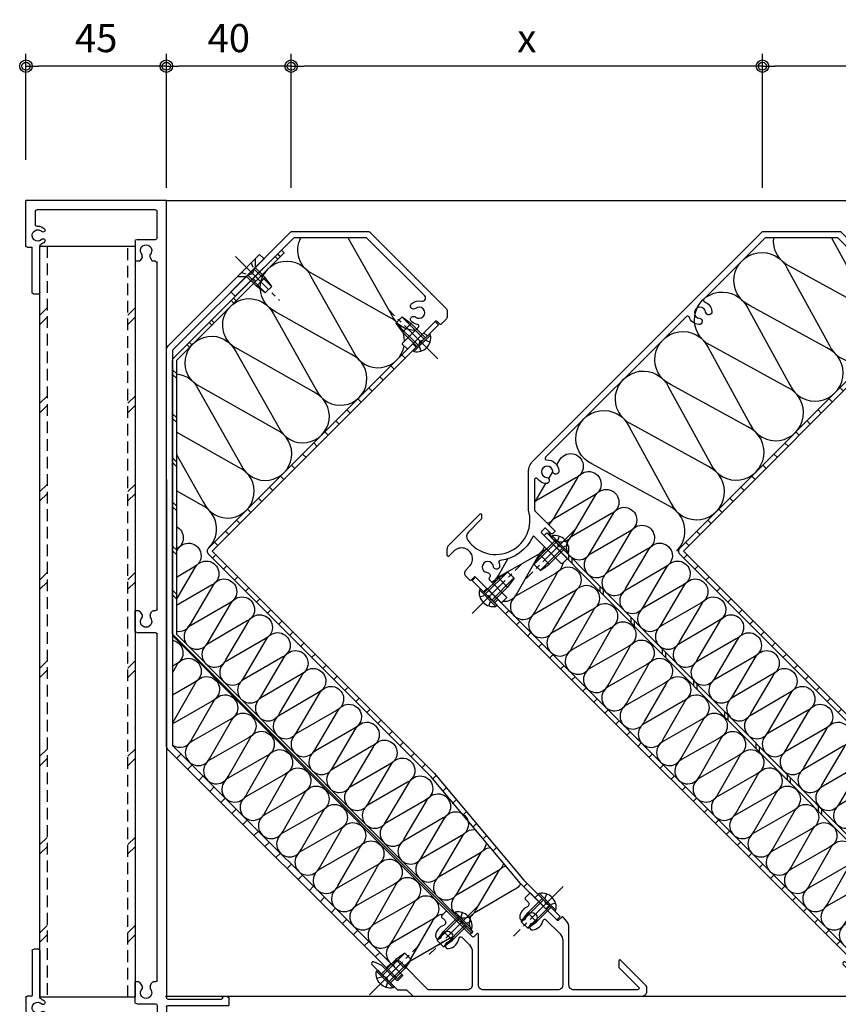
# Model space of a CAD drawing. Extents: x 0 to 1581, y 0 to 1124.
# Drawn here: x 744 to 1007, y 291 to 606 of the extents above; entities that cross this region are included whole.
import ezdxf

# ---------------------------------------------------------------- set-up
doc = ezdxf.new("R2010")
doc.units = 0
doc.header["$LTSCALE"] = 1.5
for name, pattern in [('YCENTER_1', [13, 10, -1, 1, -1]), ('YDOT_1', [2, 1, -1]), ('YHIDDEN', [3.75, 2.5, -1.25])]:
    doc.linetypes.add(name, pattern=pattern)
doc.layers.get('0').update_dxf_attribs({"linetype": 'CONTINUOUS'})
doc.layers.get('DEFPOINTS').update_dxf_attribs({"color": 1, "linetype": 'CONTINUOUS'})
doc.layers.add('_0-0_', color=7, linetype='CONTINUOUS')
doc.layers.add('USERZ', color=3, linetype='CONTINUOUS')
doc.layers.add('SHAPE', color=7, linetype='CONTINUOUS', lineweight=30)
doc.styles.add('YKK_OSSTYLE1', font='romans.shx', dxfattribs={"width": 0.9, "bigfont": 'extfont.shx'})
doc.dimstyles.new('YKK_OSADOT', dxfattribs={"dimscale": 2, "dimtxt": 4.5, "dimasz": 2, "dimexe": 2, "dimexo": 2, "dimgap": 0.01, "dimtad": 0, "dimzin": 12, "dimdsep": 46, "dimtxsty": 'YKK_OSSTYLE1', "dimblk1": 'DOT1', "dimblk2": 'DOT1', "dimsah": 1, "dimcen": 0, "dimadec": 4, "dimazin": 3, "dimtfac": 1, "dimtmove": 2, "dimatfit": 3, "dimldrblk": 'DOT1', "dimfxl": 1, "dimtvp": 1, "dimtolj": 1, "dimtzin": 12, "dimarcsym": 0})

# ---------------------------------------------------------------- blocks, each defined once
blk = doc.blocks.new('A$C0CB95243')
at = {"layer": '_0-0_', "color": 7, "linetype": 'Continuous'}
for p, q in [((14.5, 65), (0, 65)), ((0, 20), (0, 65)), ((15, 64.5), (15, 63)), ((254.97, 64.5), (254.97, 63)), ((255.47, 65), (269.97, 65)), ((269.97, 20), (269.97, 65)), ((3, 23.5), (3, 61.5)), ((3.5, 62), (7.74, 62)), ((29.5, 60.5), (14.49, 60.5)), ((29.5, 63), (15, 63)), ((30, 61), (30, 62.5)), ((239.95, 61), (239.95, 62.5)), ((240.45, 63), (254.95, 63)), ((240.45, 60.5), (255.46, 60.5)), ((266.47, 62), (262.23, 62)), ((266.97, 23.5), (266.97, 61.5)), ((12.5, 29.5), (12.5, 23.5)), ((13, 30), (19.5, 30)), ((19.5, 28.81), (19.5, 30)), ((137.99, 30), (131.49, 30)), ((131.49, 28.81), (131.49, 30)), ((138.49, 29.5), (138.49, 23.5)), ((256.97, 30), (250.47, 30)), ((250.47, 28.81), (250.47, 30)), ((257.47, 29.5), (257.47, 23.5)), ((18.1, 27.76), (17.28, 27.76)), ((18.25, 27.8), (19.25, 28.37)), ((132.73, 27.8), (131.74, 28.37)), ((132.88, 27.76), (133.7, 27.76)), ((251.72, 27.8), (250.72, 28.37)), ((251.87, 27.76), (252.69, 27.76)), ((12, 23), (3.5, 23)), ((18.1, 25.24), (17.28, 25.24)), ((18.25, 25.19), (19.25, 24.62)), ((19.5, 23.5), (19.5, 24.19)), ((130.99, 23), (20, 23)), ((131.49, 23.5), (131.49, 24.19)), ((132.73, 25.19), (131.74, 24.62)), ((132.88, 25.24), (133.7, 25.24)), ((249.97, 23), (138.99, 23)), ((250.47, 23.5), (250.47, 24.19)), ((251.72, 25.19), (250.72, 24.62)), ((251.87, 25.24), (252.69, 25.24)), ((257.97, 23), (266.47, 23)), ((90.07, 20), (0, 20)), ((89.47, 20), (255.48, 20)), ((255.98, 19.5), (255.98, 2.29)), ((257.98, 19.5), (257.98, 0)), ((258.48, 20), (269.97, 20)), ((255.18, 0.5), (255.18, 1.5)), ((255.67, 2), (255.54, 1.98)), ((255.68, 0), (257.98, 0))]:
    blk.add_line(p, q, dxfattribs=at)
for centre, radius, start, end in [((14.5, 64.5), 0.5, 0, 90), ((255.47, 64.5), 0.5, 90, 180), ((3.5, 61.5), 0.5, 90, 180), ((7.72, 61.5), 0.5, 348.3423, 87.4887), ((11.2, 61.2), 3, 176.1868, 210.522), ((11.2, 61.2), 1.8, 314.4768, 210.5224), ((11.2, 61.2), 1.8, 210.5225, 225.5217), ((11.2, 61.2), 3, 314.4769, 339.8975), ((14.49, 59.99), 0.5, 90, 159.8992), ((29.5, 62.5), 0.5, 0, 90), ((29.5, 61), 0.5, 270, 0), ((240.45, 62.5), 0.5, 90, 180), ((240.45, 61), 0.5, 180, 270), ((255.46, 59.99), 0.5, 20.1008, 90), ((258.77, 61.2), 3, 181.0344, 181.0795), ((258.44, 61.05), 2.66, 199.291, 228.3331), ((258.77, 61.2), 1.8, 329.4774, 225.5229), ((258.77, 61.2), 1.8, 314.478, 329.4772), ((258.77, 61.2), 3, 329.4777, 3.813), ((262.26, 61.5), 0.5, 92.5111, 191.6574), ((266.47, 61.5), 0.5, 0, 90), ((11.2, 61.2), 3, 210.5222, 225.5226), ((9.52, 59.49), 0.6, 225.5233, 45.5233), ((12.88, 59.49), 0.6, 134.4788, 314.4764), ((257.09, 59.49), 0.6, 225.5233, 45.5209), ((260.45, 59.49), 0.6, 134.4765, 314.4764), ((258.77, 61.2), 3, 314.4772, 329.4775), ((13, 29.5), 0.5, 90, 180), ((19, 28.81), 0.5, 300.0004, 0), ((131.99, 28.81), 0.5, 180, 239.9993), ((137.99, 29.5), 0.5, 0, 90), ((250.97, 28.81), 0.5, 180, 239.9993), ((256.97, 29.5), 0.5, 0, 90), ((16, 26.5), 1.8, 44.4769, 315.5229), ((18.1, 28.06), 0.3, 270, 299.9984), ((132.88, 28.06), 0.3, 240.0013, 270), ((134.99, 26.5), 1.8, 224.4768, 135.523), ((251.87, 28.06), 0.3, 240.0013, 270), ((253.97, 26.5), 1.8, 224.4768, 135.523), ((3.5, 23.5), 0.5, 180, 270), ((12, 23.5), 0.5, 270, 0), ((18.1, 24.94), 0.3, 60.0013, 90), ((19, 24.19), 0.5, 0, 59.9993), ((20, 23.5), 0.5, 180, 270), ((130.99, 23.5), 0.5, 270, 0), ((131.99, 24.19), 0.5, 120.0004, 180), ((132.88, 24.94), 0.3, 90, 119.9984), ((138.99, 23.5), 0.5, 180, 270), ((249.97, 23.5), 0.5, 270, 0), ((250.97, 24.19), 0.5, 120.0004, 180), ((251.87, 24.94), 0.3, 90, 119.9984), ((257.97, 23.5), 0.5, 180, 270), ((266.47, 23.5), 0.5, 270, 0), ((255.48, 19.5), 0.5, 0, 90), ((258.48, 19.5), 0.5, 90, 180), ((255.68, 1.5), 0.5, 106.999, 180), ((255.68, 0.5), 0.5, 180, 270), ((255.52, 2.48), 0.5, 286.999, 338.027)]:
    blk.add_arc(centre, radius, start, end, dxfattribs=at)
blk = doc.blocks.new('A$C25DB647E')
at = {"layer": 'SHAPE'}
blk.add_lwpolyline([(38.38, -20.62), (19.85, -2.09, 0.198912), (19.64, -2), (-3.46, -2, 0.198912), (-3.67, -2.09), (-23.22, -21.63, 0.542435), (-23.04, -22.45, -0.281949), (-20.63, -25.61, -1), (-22.62, -25.81, 2.100088), (-24.6, -27.79, -1), (-24.8, -29.78, -0.281949), (-27.95, -27.37, 0.542435), (-28.77, -27.19), (-73.93, -72.35, 0.682382), (-73.56, -73.2, -0.395478), (-69.63, -76.61, -1), (-71.62, -76.81, 2.100088), (-73.6, -78.79, -1), (-73.8, -80.78, -0.215108), (-76.5, -79.21, 0.729774), (-77.41, -79.5), (-77.41, -89.26, 0.198912), (-77.32, -89.47), (-71.03, -95.77, -0.414214), (-71.03, -96.19), (-71.66, -96.83, -0.414214), (-72.09, -96.83), (-73.78, -95.13, 0.414214), (-74.21, -95.13), (-75.2, -96.12, 0.414214), (-75.2, -96.55), (-67.14, -104.61, -0.414214), (-67.14, -105.03), (-68.48, -106.37, -0.414214), (-68.9, -106.37), (-77.56, -97.72, 0.525519), (-78.04, -97.81, -0.265709), (-88.47, -105.42, 0.494425), (-88.88, -106.1, -0.068529), (-88.63, -107.11, -1), (-90.62, -107.31, 2.100088), (-92.6, -109.29, -0.610445), (-91.95, -110.95, 0.396594), (-91.93, -111.63), (-86.52, -117.04, -0.414214), (-86.52, -117.47), (-87.86, -118.81, -0.414214), (-88.29, -118.81), (-96.35, -110.75, 0.414214), (-96.77, -110.75), (-97.76, -111.74, -0.414214), (-98.19, -111.74), (-99.39, -110.54, -0.414214), (-99.39, -108.42), (-98.34, -107.36, 1), (-103.29, -102.41), (-104.9, -104.02, -0.668179), (-105.41, -103.81), (-105.41, -101.83, -0.198912), (-104.82, -100.41), (-94.92, -90.51, -0.668179), (-94.41, -90.72), (-94.41, -92, -0.198912), (-94.5, -92.21), (-98.63, -96.34, 0.367583), (-98.84, -98.92, 0.849396), (-79.4, -89.26, -0.074786), (-79.41, -89.18), (-79.41, -77.07, -0.198912), (-77.94, -73.54), (-4.5, -0.09, -0.198912), (-4.29, 0), (20.47, 0, -0.198912), (20.68, -0.09), (45.15, -24.56, -0.198912), (45.59, -25.62), (45.59, -27.16, -0.198912), (45.15, -28.22), (43.66, -29.71, -0.414214), (43.23, -29.71), (42.24, -28.72, 0.414214), (41.82, -28.72), (33.05, -37.49, -0.414214), (32.63, -37.49), (31.28, -36.15, -0.414214), (31.28, -35.72), (36.39, -30.62, 0.622468), (36.1, -29.77, -0.139112), (34.2, -28.95, -1), (35.46, -27.4, 2.100088), (35.46, -24.6, -1), (34.2, -23.05, -0.231259), (37.45, -22.3, 0.753621)], format="xyb", close=True, dxfattribs=at)
blk = doc.blocks.new('A$C5808205E')
at = {"layer": 'SHAPE'}
blk.add_lwpolyline([(-10.8, 18.56, -0.626735), (-9.95, 18.85), (-7.45, 16.36, -0.198912), (-6.58, 14.23), (-6.58, 3.5, -0.414214), (-8.08, 2), (-20.55, 2, -0.198912), (-20.76, 2.09), (-29.69, 11.02, 1), (-31.46, 9.25), (-29.02, 6.81, -0.414214), (-29.02, 6.38), (-30.36, 5.04, -0.414214), (-30.79, 5.04), (-35.49, 9.74, 0.092278), (-35.58, 9.8), (-38.15, 10.94, 0.831036), (-38.71, 10.13), (-30.66, 2.09, 0.198912), (-30.45, 2), (-27.7, 2, -0.198912), (-27.49, 1.91), (-25.66, 0.09, 0.198912), (-25.45, 0), (47.92, 0, 0.414214), (49.42, 1.5), (49.42, 2.59, 0.198912), (49.13, 3.29), (40.94, 11.49, 0.668179), (40.42, 11.28), (40.42, 9.3, 0.198912), (40.51, 9.08), (46.74, 2.85, -0.668179), (46.39, 2), (25.92, 2, -0.414214), (24.42, 3.5), (24.42, 21.71, 0.198912), (23.25, 24.54), (22.52, 25.28, 0.414214), (22.09, 25.28), (21.1, 24.29, -0.414214), (20.68, 24.29), (12.16, 32.8, 0.414214), (11.74, 32.8), (10.4, 31.46, 0.414214), (10.4, 31.03), (11.29, 30.14, -0.534082), (10.97, 28.51, 0.27497), (8.64, 25.39, 1), (10.63, 25.19, -2.100088), (12.61, 23.21, 1), (12.82, 21.22, 0.32444), (16.14, 24.2, -0.593907), (16.98, 24.45), (21.55, 19.88, -0.198912), (22.42, 17.76), (22.42, 3.5, -0.414214), (20.92, 2), (-3.08, 2, -0.414214), (-4.58, 3.5), (-4.58, 19.72, 0.198912), (-4.66, 19.93), (-4.7, 19.97, 0.414214), (-5.12, 19.97), (-6.11, 18.98, -0.414214), (-6.54, 18.98), (-14.6, 27.04, 0.414214), (-15.02, 27.04), (-16.37, 25.69, 0.414214), (-16.37, 25.27), (-15.37, 24.27, -0.558978), (-15.76, 22.61, 0.295701), (-18.36, 19.39, 1), (-16.37, 19.19, -2.100088), (-14.39, 17.21, 1), (-14.18, 15.22, 0.351089)], format="xyb", close=True, dxfattribs=at)
blk = doc.blocks.new('A$C41E34B6F')
at = {"layer": 'USERZ', "color": 130, "linetype": 'Continuous'}
for p, q in [((0.51, 3.75), (0, 3.75)), ((0, -3.75), (0, 3.75)), ((0.51, -3.75), (0.51, 3.75)), ((-10, 1.45), (-6.5, 2)), ((-10, -1.45), (-10, 1.45)), ((0, 1.4), (-10, 1.4)), ((-6.5, -2), (-6.5, 2)), ((0, 2), (-6.5, 2)), ((0, -1.4), (-10, -1.4)), ((-10, -1.45), (-6.5, -2)), ((0, -2), (-6.5, -2)), ((0.51, -3.75), (0, -3.75))]:
    blk.add_line(p, q, dxfattribs=at)
at = {"layer": 'USERZ', "color": 1, "linetype": 'YCENTER_1'}
blk.add_line((7.5, 0), (-15, 0), dxfattribs=at)
at = {"layer": 'USERZ', "color": 130, "linetype": 'YDOT_1'}
for p, q in [((0.15, 1.14), (-0.46, 0)), ((0.15, -1.14), (-0.46, 0)), ((2.01, 2.05), (0.15, 1.14)), ((2.01, -2.05), (0.15, -1.14))]:
    blk.add_line(p, q, dxfattribs=at)
at = {"layer": 'USERZ', "color": 130, "linetype": 'Continuous'}
blk.add_arc((-2.03, 0), 4.53, 304.0667, 55.9333, dxfattribs=at)
blk = doc.blocks.new('A$C521773B6')
at = {"layer": 'USERZ'}
h = blk.add_hatch(dxfattribs=at)
h.set_pattern_fill('TETU', color=256, style=0)
h.set_pattern_definition([(90, (21.484, 58.36), (-10, 2e-15), []), (90, (20.423, 59.42), (-10, 2e-15), [])])
h.paths.add_polyline_path([(-186.11, 148.47), (-71.15, 32.86), (-58.8, 20.5), (-59.64, 19.66), (-72, 32.01), (-186.96, 147.63)])
at = {"layer": 'USERZ', "color": 4, "linetype": 'Continuous'}
for points in [[(-78.49, 212.09, 0.296953), (-83.66, 220.39), (-108.29, 233.89, -0.321771), (-113.4, 243, -0.321771)], [(-94.85, 243), (-82.89, 221.16, 0.169991), (-78.76, 216.92)], [(-144.47, 142.61, 0.520567), (-147.01, 157.07), (-171.64, 170.56, -1.428148), (-159.74, 182.47), (-146.25, 157.83, 1.428148), (-134.34, 169.73), (-158.97, 183.23, -1.428148), (-147.06, 195.13), (-133.58, 170.5, 1.428148), (-121.67, 182.4), (-146.3, 195.89, -1.428148), (-134.39, 207.8), (-120.91, 183.16, 1.428148), (-109, 195.06), (-133.63, 208.56, -1.428148), (-121.72, 220.46), (-108.24, 195.83, 1.428148), (-96.33, 207.73), (-120.96, 221.22, -1.428148), (-109.05, 233.13), (-95.57, 208.49, 0.591797), (-79.89, 207.46, 0.591797)], [(-182.9, 170.2), (-182.13, 171.51, -1.428148), (-176.76, 166.12), (-188.94, 159.03, 0.079286), (-190, 158.32)], [(-185.91, 151.53, 0.202165), (-183.58, 153.63), (-176.42, 165.77, -1.428148), (-171.05, 160.38), (-183.23, 153.29, 0.202017), (-185.35, 150.96, 0.202017)], [(-190, 158.32, 0.079012), (-189.29, 159.37), (-186.43, 164.22)], [(-185.54, 149.03, 0.743763), (-177.87, 147.9), (-170.71, 160.04, -1.428148), (-165.35, 154.64), (-177.52, 147.55, 1.428148), (-172.16, 142.16), (-165, 154.3, -1.428148), (-159.64, 148.9), (-171.81, 141.81, 1.428148), (-166.45, 136.42), (-159.29, 148.56, -1.428148), (-153.93, 143.17), (-166.1, 136.07, 1.428148), (-160.74, 130.68), (-153.58, 142.82, -1.428148), (-148.22, 137.43), (-160.39, 130.33, 1.428148), (-155.03, 124.94), (-147.87, 137.08, -1.428148), (-142.51, 131.69), (-154.69, 124.59, 1.428148), (-149.32, 119.2), (-142.16, 131.34, -1.428148), (-136.8, 125.95), (-148.98, 118.85, 1.428148), (-143.61, 113.46), (-136.45, 125.6, -1.428148), (-131.09, 120.21), (-143.27, 113.12, 1.428148), (-137.9, 107.72), (-130.75, 119.86, -1.428148), (-125.38, 114.47), (-137.56, 107.38, 1.428148), (-132.19, 101.98), (-125.04, 114.12, -1.428148), (-119.67, 108.73), (-131.85, 101.64, 1.428148), (-126.48, 96.25), (-119.33, 108.39, -1.428148), (-113.96, 102.99), (-126.14, 95.9, 1.428148), (-120.77, 90.51), (-113.62, 102.65, -1.428148), (-108.25, 97.25), (-120.43, 90.16, 1.428148), (-115.06, 84.77), (-107.91, 96.91, -1.428148), (-102.54, 91.52), (-114.72, 84.42, 1.428148), (-109.36, 79.03), (-102.2, 91.17, -1.428148), (-96.83, 85.78), (-109.01, 78.68, 1.428148), (-103.65, 73.29), (-96.49, 85.43, -1.428148), (-91.12, 80.04), (-103.3, 72.94, 1.428148), (-97.94, 67.55), (-90.78, 79.69, -1.428148), (-85.42, 74.3), (-97.59, 67.2, 1.428148), (-92.23, 61.81), (-85.07, 73.95, -1.428148), (-79.71, 68.56), (-91.88, 61.47, 1.428148), (-86.52, 56.07), (-79.36, 68.21, -1.428148), (-74, 62.82), (-86.17, 55.73, 1.428148), (-80.81, 50.33), (-73.65, 62.47, -1.428148), (-68.29, 57.08), (-80.46, 49.99, 1.428148), (-75.1, 44.6), (-67.94, 56.74, -1.428148), (-62.58, 51.34), (-74.76, 44.25, 1.428148), (-69.39, 38.86), (-62.23, 51, -0.334405), (-57.93, 53.27)], [(-186.94, 144.07, -0.226709), (-189.21, 141.31), (-201.25, 134.42, 0.191411), (-203.34, 132.19, 0.191411)], [(-200.08, 126.57, 0.330184), (-195.74, 128.92), (-188.85, 140.96, -0.226691), (-186.1, 143.23)], [(-203.82, 132.67, 0.191402), (-201.6, 134.77), (-198.54, 140.12)], [(-180.99, 138.7, -0.258358), (-183.35, 135.46), (-195.39, 128.56, 1.428148), (-189.89, 123.06), (-183, 135.11, -1.428148), (-177.5, 129.61), (-189.54, 122.71, 1.428148), (-184.03, 117.21), (-177.14, 129.25, -1.428148), (-171.64, 123.75), (-183.68, 116.86, 1.428148), (-178.18, 111.36), (-171.29, 123.4, -1.428148), (-165.79, 117.9), (-177.83, 111.01, 1.428148), (-172.32, 105.51), (-165.43, 117.55, -1.428148), (-159.93, 112.05), (-171.97, 105.15, 1.428148), (-166.47, 99.65), (-159.58, 111.7, -1.428148), (-154.08, 106.2), (-166.12, 99.3, 1.428148), (-160.61, 93.8), (-153.72, 105.84, -1.428148), (-148.22, 100.34), (-160.26, 93.45, 1.428148), (-154.76, 87.95), (-147.87, 99.99, -1.428148), (-142.37, 94.49), (-154.41, 87.59, 1.428148), (-148.9, 82.09), (-142.01, 94.14, -1.428148), (-136.51, 88.64), (-148.55, 81.74, 1.428148), (-143.05, 76.24), (-136.16, 88.29, -1.428148), (-130.66, 82.79), (-142.7, 75.89, 1.428148), (-137.19, 70.39), (-130.3, 82.43, -1.428148), (-124.8, 76.93), (-136.84, 70.04, 1.428148), (-131.34, 64.54), (-124.45, 76.58, -1.428148), (-118.95, 71.08), (-130.99, 64.18, 1.428148), (-125.48, 58.68), (-118.59, 70.73, -1.428148), (-113.09, 65.23), (-125.13, 58.33, 1.428148), (-119.63, 52.83), (-112.74, 64.88, -1.428148), (-107.24, 59.38), (-119.28, 52.48, 1.428148), (-113.77, 46.98), (-106.88, 59.02, -1.428148), (-101.38, 53.52), (-113.42, 46.63, 1.428148), (-107.92, 41.13), (-101.03, 53.17, -1.428148), (-95.53, 47.67), (-107.57, 40.77, 1.428148), (-102.06, 35.27), (-95.17, 47.32, -1.428148), (-89.67, 41.82), (-101.71, 34.92, 1.428148), (-96.21, 29.42), (-89.32, 41.46, -1.428148), (-83.82, 35.96), (-95.86, 29.07, 1.428148), (-90.35, 23.57), (-83.46, 35.61, -1.428148), (-77.96, 30.11), (-90, 23.22, 1.428148), (-84.5, 17.72), (-77.61, 29.76, -1.428148), (-72.11, 24.26), (-84.15, 17.36, 0.629246), (-84.23, 9.9)], [(-54.52, 49.2, -0.287157), (-56.87, 45.6), (-69.05, 38.51, 1.428148), (-63.68, 33.12), (-56.52, 45.26, -0.270708), (-53.16, 47.57)], [(-48.94, 42.53, -0.224973), (-51.16, 39.87), (-63.34, 32.77, 1.428148), (-57.97, 27.38), (-50.81, 39.52, -0.217985), (-48.24, 41.7)], [(-43.5, 36.04, -0.173804), (-45.45, 34.13), (-57.63, 27.03, 0.520567), (-58.8, 20.5)], [(-80.87, 9.77, 0.191287), (-78.64, 11.86), (-71.75, 23.91, -0.279021), (-68.19, 26.29)], [(-65.2, 19.11, -0.076558), (-66.25, 18.41), (-78.29, 11.51, 0.191297), (-80.39, 9.29, 0.191297)]]:
    blk.add_lwpolyline(points, format="xyb", dxfattribs=at)
at = {"layer": 'USERZ', "color": 7}
blk.add_lwpolyline([(-30.83, 25.49), (-31.89, 24.43), (-43.57, 36.11), (-72.26, 70.4), (-143.39, 141.53, -0.414214), (-143.39, 143.66), (-70.91, 216.13), (-69.85, 215.07), (-142.33, 142.6), (-71.15, 71.41), (-42.46, 37.12)], format="xyb", close=True, dxfattribs=at)
at = {"layer": 'USERZ'}
for points in [[(-74.45, 212.6), (-73.39, 211.54)], [(-77.98, 209.06), (-76.92, 208)], [(-81.52, 205.53), (-80.46, 204.47)], [(-85.05, 201.99), (-83.99, 200.93)], [(-88.59, 198.46), (-87.53, 197.4)], [(-92.13, 194.92), (-91.06, 193.86)], [(-95.66, 191.39), (-94.6, 190.32)], [(-99.2, 187.85), (-98.14, 186.79)], [(-102.73, 184.31), (-101.67, 183.25)], [(-106.27, 180.78), (-105.21, 179.72)], [(-109.8, 177.24), (-108.74, 176.18)], [(-113.34, 173.71), (-112.28, 172.65)], [(-116.87, 170.17), (-115.81, 169.11)], [(-120.41, 166.64), (-119.35, 165.58)], [(-123.95, 163.1), (-122.88, 162.04)], [(-127.48, 159.57), (-126.42, 158.51)], [(-131.02, 156.03), (-129.96, 154.97)], [(-134.55, 152.49), (-133.49, 151.43)], [(-138.09, 148.96), (-137.03, 147.9)], [(-141.62, 145.42), (-140.56, 144.36)], [(-142.22, 140.37), (-141.16, 141.43)], [(-138.69, 136.83), (-137.63, 137.89)], [(-135.15, 133.3), (-134.09, 134.36)], [(-206.38, 129.57), (-205.31, 130.63)], [(-131.62, 129.76), (-130.56, 130.82)], [(-202.84, 126.03), (-201.78, 127.09)], [(-128.08, 126.23), (-127.02, 127.29)], [(-199.3, 122.49), (-198.24, 123.56)], [(-124.55, 122.69), (-123.49, 123.75)], [(-195.77, 118.96), (-194.71, 120.02)], [(-121.01, 119.15), (-119.95, 120.21)], [(-192.23, 115.42), (-191.17, 116.48)], [(-117.48, 115.62), (-116.41, 116.68)], [(-188.7, 111.89), (-187.64, 112.95)], [(-113.94, 112.08), (-112.88, 113.14)], [(-185.16, 108.35), (-184.1, 109.41)], [(-110.4, 108.55), (-109.34, 109.61)], [(-181.63, 104.82), (-180.57, 105.88)], [(-106.87, 105.01), (-105.81, 106.07)], [(-178.09, 101.28), (-177.03, 102.34)], [(-103.33, 101.48), (-102.27, 102.54)], [(-174.56, 97.75), (-173.5, 98.81)], [(-99.8, 97.94), (-98.74, 99)], [(-171.02, 94.21), (-169.96, 95.27)], [(-96.26, 94.41), (-95.2, 95.47)], [(-167.48, 90.68), (-166.42, 91.74)], [(-92.73, 90.87), (-91.67, 91.93)], [(-89.19, 87.33), (-88.13, 88.4)], [(-163.95, 87.14), (-162.89, 88.2)], [(-160.41, 83.6), (-159.35, 84.66)], [(-85.66, 83.8), (-84.59, 84.86)], [(-156.88, 80.07), (-155.82, 81.13)], [(-82.12, 80.26), (-81.06, 81.32)], [(-153.34, 76.53), (-152.28, 77.59)], [(-78.58, 76.73), (-77.52, 77.79)], [(-149.81, 73), (-148.75, 74.06)], [(-75.05, 73.19), (-73.99, 74.25)], [(-146.27, 69.46), (-145.21, 70.52)], [(-71.58, 69.59), (-70.51, 70.66)], [(-142.74, 65.93), (-141.68, 66.99)], [(-68.36, 65.74), (-67.29, 66.81)], [(-139.2, 62.39), (-138.14, 63.45)], [(-65.45, 61.58), (-64.07, 62.96)], [(-135.66, 58.86), (-134.6, 59.92)], [(-61.92, 58.04), (-60.85, 59.11)], [(-132.13, 55.32), (-131.07, 56.38)], [(-58.7, 54.19), (-57.63, 55.25)], [(-128.59, 51.78), (-127.53, 52.84)], [(-55.47, 50.34), (-54.41, 51.4)], [(-125.06, 48.25), (-124, 49.31)], [(-52.25, 46.49), (-51.19, 47.55)], [(-121.52, 44.71), (-120.46, 45.77)], [(-117.99, 41.18), (-116.93, 42.24)], [(-114.45, 37.64), (-113.39, 38.7)], [(-110.92, 34.11), (-109.86, 35.17)], [(-42.5, 35.03), (-41.44, 36.1)], [(-107.38, 30.57), (-106.32, 31.63)], [(-38.96, 31.5), (-37.9, 32.56)], [(-35.42, 27.96), (-34.36, 29.02)], [(-103.85, 27.04), (-102.78, 28.1)], [(-100.31, 23.5), (-99.25, 24.56)], [(-96.77, 19.96), (-95.71, 21.02)], [(-93.24, 16.43), (-92.18, 17.49)], [(-89.7, 12.89), (-88.64, 13.95)], [(-86.17, 9.36), (-85.11, 10.42)]]:
    blk.add_lwpolyline(points, dxfattribs=at)
at = {"layer": 'USERZ', "color": 4, "linetype": 'Continuous'}
blk.add_lwpolyline([(-185.49, 165.81), (-184.18, 168.03)], dxfattribs=at)
at = {"layer": 'USERZ', "color": 7}
for points in [[(-186.11, 148.47), (-71.15, 32.86), (-58.8, 20.5), (-59.64, 19.66), (-72, 32.01), (-186.96, 147.63)], [(-81.57, 6.88), (-208.94, 134.25), (-210, 133.19), (-82.63, 5.82)]]:
    blk.add_lwpolyline(points, close=True, dxfattribs=at)
at = {"layer": 'USERZ'}
for name, p in [('A$C25DB647E', (-112.59, 245)), ('A$C5808205E', (-52.42, 0))]:
    blk.add_blockref(name, p, dxfattribs=at)
for p, rotation in [((-75.37, 209.56), 315), ((-182.12, 144.46), 45), ((-204.71, 127.9), 225), ((-35.17, 29.83), 45), ((-62.15, 23.85), 45)]:
    blk.add_blockref('A$C41E34B6F', p, dxfattribs=dict(at, rotation=rotation))
blk = doc.blocks.new('DOT1')
at = {"color": 0, "linetype": 'ByBlock', "lineweight": -2}
blk.add_line((0, 0), (-1, 0), dxfattribs=at)
for radius in [0.5, 0.325]:
    blk.add_circle((0, 0), radius, dxfattribs=at)
blk = doc.blocks.new('*D56')
at = {"layer": 'DEFPOINTS', "color": 0, "transparency": 16777216}
for p in [(982.45, 591.42), (982.45, 548.41), (1127.45, 548.41)]:
    blk.add_point(p, dxfattribs=at)
at = {"layer": 'USERZ', "color": 0, "lineweight": -2, "transparency": 16777216}
for p, q in [((982.45, 552.41), (982.45, 595.42)), ((1127.45, 552.41), (1127.45, 595.42)), ((1123.45, 591.42), (986.45, 591.42))]:
    blk.add_line(p, q, dxfattribs=at)
at = {"layer": 'USERZ', "color": 0, "lineweight": -2, "transparency": 16777216, "xscale": 4, "yscale": 4, "zscale": 4, "rotation": 180}
blk.add_blockref('DOT1', (982.45, 591.42), dxfattribs=at)
at = {"layer": 'USERZ', "color": 0, "lineweight": -2, "transparency": 16777216, "xscale": 4, "yscale": 4, "zscale": 4}
blk.add_blockref('DOT1', (1127.45, 591.42), dxfattribs=at)
at = {"layer": 'USERZ', "color": 0, "transparency": 16777216, "insert": (1054.95, 600.42), "char_height": 9, "attachment_point": 5, "style": 'YKK_OSSTYLE1', "bg_fill": 3, "box_fill_scale": 1.1, "bg_fill_color": 9, "bg_fill_true_color": 13158600, "bg_fill_transparency": 0}
blk.add_mtext('\\A1;145', dxfattribs=at)
blk = doc.blocks.new('*D57')
at = {"layer": 'DEFPOINTS', "color": 0, "transparency": 16777216}
for p in [(791.45, 591.42), (791.45, 548.41), (831.45, 548.41)]:
    blk.add_point(p, dxfattribs=at)
at = {"layer": 'USERZ', "color": 0, "lineweight": -2, "transparency": 16777216}
for p, q in [((791.45, 552.41), (791.45, 595.42)), ((831.45, 552.41), (831.45, 595.42)), ((827.45, 591.42), (795.45, 591.42))]:
    blk.add_line(p, q, dxfattribs=at)
at = {"layer": 'USERZ', "color": 0, "lineweight": -2, "transparency": 16777216, "xscale": 4, "yscale": 4, "zscale": 4, "rotation": 180}
blk.add_blockref('DOT1', (791.45, 591.42), dxfattribs=at)
at = {"layer": 'USERZ', "color": 0, "lineweight": -2, "transparency": 16777216, "xscale": 4, "yscale": 4, "zscale": 4}
blk.add_blockref('DOT1', (831.45, 591.42), dxfattribs=at)
at = {"layer": 'USERZ', "color": 0, "transparency": 16777216, "insert": (811.45, 600.42), "char_height": 9, "attachment_point": 5, "style": 'YKK_OSSTYLE1', "bg_fill": 3, "box_fill_scale": 1.1, "bg_fill_color": 9, "bg_fill_true_color": 13158600, "bg_fill_transparency": 0}
blk.add_mtext('\\A1;40', dxfattribs=at)
blk = doc.blocks.new('*D58')
at = {"layer": 'DEFPOINTS', "color": 0, "transparency": 16777216}
for p in [(831.45, 591.42), (831.45, 552.41), (982.45, 552.41)]:
    blk.add_point(p, dxfattribs=at)
at = {"layer": 'USERZ', "color": 0, "lineweight": -2, "transparency": 16777216}
for p, q in [((831.45, 556.41), (831.45, 595.42)), ((982.45, 556.41), (982.45, 595.42)), ((978.45, 591.42), (835.45, 591.42))]:
    blk.add_line(p, q, dxfattribs=at)
at = {"layer": 'USERZ', "color": 0, "lineweight": -2, "transparency": 16777216, "xscale": 4, "yscale": 4, "zscale": 4, "rotation": 180}
blk.add_blockref('DOT1', (831.45, 591.42), dxfattribs=at)
at = {"layer": 'USERZ', "color": 0, "lineweight": -2, "transparency": 16777216, "xscale": 4, "yscale": 4, "zscale": 4}
blk.add_blockref('DOT1', (982.45, 591.42), dxfattribs=at)
at = {"layer": 'USERZ', "color": 0, "transparency": 16777216, "insert": (906.95, 600.42), "char_height": 9, "attachment_point": 5, "style": 'YKK_OSSTYLE1', "bg_fill": 3, "box_fill_scale": 1.1, "bg_fill_color": 9, "bg_fill_true_color": 13158600, "bg_fill_transparency": 0}
blk.add_mtext('\\A1;x', dxfattribs=at)
blk = doc.blocks.new('*D61')
at = {"layer": 'DEFPOINTS', "color": 0, "transparency": 16777216}
for p in [(746.45, 591.42), (746.45, 557.38), (791.45, 548.41)]:
    blk.add_point(p, dxfattribs=at)
at = {"layer": 'USERZ', "color": 0, "lineweight": -2, "transparency": 16777216}
for p, q in [((746.45, 561.38), (746.45, 595.42)), ((791.45, 552.41), (791.45, 595.42)), ((787.45, 591.42), (750.45, 591.42))]:
    blk.add_line(p, q, dxfattribs=at)
at = {"layer": 'USERZ', "color": 0, "lineweight": -2, "transparency": 16777216, "xscale": 4, "yscale": 4, "zscale": 4, "rotation": 180}
blk.add_blockref('DOT1', (746.45, 591.42), dxfattribs=at)
at = {"layer": 'USERZ', "color": 0, "lineweight": -2, "transparency": 16777216, "xscale": 4, "yscale": 4, "zscale": 4}
blk.add_blockref('DOT1', (791.45, 591.42), dxfattribs=at)
at = {"layer": 'USERZ', "color": 0, "transparency": 16777216, "insert": (768.95, 600.42), "char_height": 9, "attachment_point": 5, "style": 'YKK_OSSTYLE1', "bg_fill": 3, "box_fill_scale": 1.1, "bg_fill_color": 9, "bg_fill_true_color": 13158600, "bg_fill_transparency": 0}
blk.add_mtext('\\A1;45', dxfattribs=at)
blk = doc.blocks.new('A$C772B7CB6')
at = {"layer": 'USERZ', "color": 1, "linetype": 'YCENTER_1'}
blk.add_line((0, 5), (0, -15), dxfattribs=at)
at = {"layer": 'USERZ', "color": 130, "linetype": 'Continuous'}
for p, q in [((4, 0), (-4, 0)), ((-4, 0), (-2, -2)), ((4, 0), (2, -2)), ((-2, -2), (2, -2)), ((-2, -2), (-2, -6.5)), ((-1.4, -2), (-1.4, -10)), ((1.4, -2), (1.4, -10)), ((2, -2), (2, -6.5)), ((2, -6.5), (-2, -6.5)), ((-1.45, -10), (-2, -6.5)), ((1.45, -10), (2, -6.5)), ((1.45, -10), (-1.45, -10))]:
    blk.add_line(p, q, dxfattribs=at)
at = {"layer": 'USERZ', "color": 130, "linetype": 'YDOT_1'}
for p, q in [((-2.2, 0), (-1.15, -2.15)), ((2.2, 0), (1.15, -2.15)), ((-1.15, -2.15), (0, -2.76)), ((1.15, -2.15), (0, -2.76))]:
    blk.add_line(p, q, dxfattribs=at)
blk = doc.blocks.new('A$C3E3A3911')
at = {"layer": 'USERZ'}
h = blk.add_hatch(dxfattribs=at)
h.set_pattern_fill('TETU', color=256, angle=90, style=0)
h.set_pattern_definition([(135, (-2523.422, -502.341), (-7.071068, -7.071068), []), (135, (-2524.922, -502.341), (-7.071068, -7.071068), [])])
edge = h.paths.add_edge_path()
edge.add_line((37.76, 253.24), (3.2, 218.68))
edge.add_line((3.2, 218.68), (3.2, 130.98))
edge.add_line((3.2, 130.98), (98.21, 35.5))
edge.add_line((98.21, 35.5), (97.36, 34.66))
edge.add_line((97.36, 34.66), (2.35, 130.14))
edge.add_arc((3.2, 130.98), 1.2, 180, 224.8579, ccw=False)
edge.add_line((2, 130.98), (2, 218.68))
edge.add_arc((3.2, 218.68), 1.2, 135, 180, ccw=False)
edge.add_line((2.35, 219.53), (36.91, 254.09))
edge.add_line((36.91, 254.09), (37.76, 253.24))
at = {"layer": 'SHAPE'}
blk.add_lwpolyline([(20.68, 240.68), (39.91, 259.91, -0.198912), (40.12, 260), (64.88, 260, -0.198912), (65.09, 259.91), (89.56, 235.44, -0.198912), (90, 234.38), (90, 232.84, -0.198912), (89.56, 231.78), (88.07, 230.29, -0.414214), (87.64, 230.29), (86.65, 231.28, 0.414214), (86.23, 231.28), (77.46, 222.51, -0.414214), (77.04, 222.51), (75.69, 223.85, -0.414214), (75.69, 224.28), (80.8, 229.38, 0.622468), (80.51, 230.23, -0.139112), (78.6, 231.05, -1), (79.87, 232.6, 2.100088), (79.87, 235.4, -1), (78.6, 236.95, -0.231259), (81.86, 237.7, 0.753621), (82.79, 239.39), (64.26, 257.91, 0.198912), (64.05, 258), (40.95, 258, 0.198912), (40.74, 257.91), (22.09, 239.27)], format="xyb", close=True, dxfattribs=at)
at = {"layer": 'USERZ', "color": 4, "linetype": 'Continuous'}
for points in [[(76.31, 224.9, 0.291202), (71.4, 232.61), (47.05, 246.36, -0.426611), (43.09, 258)], [(58.21, 258, -0.010536), (58.36, 257.68), (72.12, 233.33, 0.291202), (79.83, 228.42, 0.291202)], [(3.2, 214.4, -0.26862), (10.2, 209.51), (23.95, 185.16, 1.428148), (35.27, 196.48), (10.92, 210.24, -1.428148), (22.24, 221.55), (36, 197.21, 1.428148), (47.31, 208.52), (22.96, 222.28, -1.428148), (34.28, 233.6), (48.04, 209.25, 1.428148), (59.35, 220.56), (35.01, 234.32, -1.428148), (46.32, 245.64), (60.08, 221.29, 0.731391), (76.18, 223.37)], [(3.2, 188.54), (11.91, 173.12, 1.428148), (23.23, 184.44), (3.2, 195.76)], [(13.61, 158.66, 0.520567), (11.19, 172.4), (3.2, 176.91)], [(3.2, 165.45, -0.614656), (3.2, 158.23)], [(3.2, 157.45), (3.42, 157.82, -1.428148), (8.78, 152.43), (3.2, 149.18)], [(3.2, 142.03), (9.13, 152.08, -1.428148), (14.49, 146.69), (3.2, 140.11)], [(3.2, 131.96, 0.346649), (7.68, 134.2), (14.84, 146.34, -1.428148), (20.2, 140.95), (8.02, 133.86, 1.428148), (13.39, 128.46), (20.55, 140.6, -1.428148), (25.91, 135.21), (13.73, 128.12, 1.428148), (19.1, 122.72), (26.25, 134.87, -1.428148), (31.62, 129.47), (19.44, 122.38, 1.428148), (24.81, 116.99), (31.96, 129.13, -1.428148), (37.33, 123.73), (25.15, 116.64, 1.428148), (30.52, 111.25), (37.67, 123.39, -1.428148), (43.04, 118), (30.86, 110.9, 1.428148), (36.23, 105.51), (43.38, 117.65, -1.428148), (48.75, 112.26), (36.57, 105.16, 1.428148), (41.94, 99.77), (49.09, 111.91, -1.428148), (54.46, 106.52), (42.28, 99.42, 1.428148), (47.64, 94.03), (54.8, 106.17, -1.428148), (60.17, 100.78), (47.99, 93.68, 1.428148), (53.35, 88.29), (60.51, 100.43, -1.428148), (65.88, 95.04), (53.7, 87.95, 1.428148), (59.06, 82.55), (66.22, 94.69, -1.428148), (71.58, 89.3), (59.41, 82.21, 1.428148), (64.77, 76.81), (71.93, 88.95, -1.428148), (77.29, 83.56), (65.12, 76.47, 1.428148), (70.48, 71.07), (77.64, 83.22, -1.428148), (83, 77.82), (70.83, 70.73, 1.428148), (76.19, 65.34), (83.35, 77.48, -1.428148), (88.71, 72.08), (76.54, 64.99, 1.428148), (81.9, 59.6), (89.06, 71.74, -1.428148), (94.42, 66.35), (82.24, 59.25, 1.428148), (87.61, 53.86), (94.77, 66, -0.334405), (99.07, 68.28)], [(2, 129.01, -0.723195), (2.92, 121.2), (2, 120.67)], [(2, 118.61), (3.28, 120.85, -1.428148), (8.78, 115.35), (2, 111.46)], [(2, 102.51, 0.030514), (2.24, 102.95), (9.13, 114.99, -1.428148), (14.63, 109.49), (2.59, 102.6, 0.04138), (2, 102.26, 0.04138)], [(2, 95.43, 0.463639), (8.1, 97.1), (14.99, 109.14, -1.428148), (20.49, 103.64), (8.45, 96.74, 1.428148), (13.95, 91.24), (20.84, 103.29, -1.428148), (26.34, 97.79), (14.3, 90.89, 1.428148), (19.81, 85.39), (26.7, 97.44, -1.428148), (32.2, 91.94), (20.16, 85.04, 1.428148), (25.66, 79.54), (32.55, 91.58, -1.428148), (38.05, 86.08), (26.01, 79.19, 1.428148), (31.52, 73.69), (38.41, 85.73, -1.428148), (43.91, 80.23), (31.87, 73.33, 1.428148), (37.37, 67.83), (44.26, 79.88, -1.428148), (49.76, 74.38), (37.72, 67.48, 1.428148), (43.23, 61.98), (50.12, 74.02, -1.428148), (55.62, 68.52), (43.58, 61.63, 1.428148), (49.08, 56.13), (55.97, 68.17, -1.428148), (61.47, 62.67), (49.43, 55.78, 1.428148), (54.94, 50.28), (61.83, 62.32, -1.428148), (67.33, 56.82), (55.29, 49.92, 1.428148), (60.79, 44.42), (67.68, 56.47, -1.428148), (73.18, 50.97), (61.14, 44.07, 1.428148), (66.65, 38.57), (73.54, 50.61, -1.428148), (79.04, 45.11), (67, 38.22, 1.428148), (72.5, 32.72), (79.39, 44.76, -1.428148), (84.89, 39.26), (72.85, 32.36, 0.629246), (72.77, 24.9)], [(102.48, 64.2, -0.287157), (100.13, 60.61), (87.95, 53.51, 1.428148), (93.32, 48.12), (100.48, 60.26, -0.270708), (103.84, 62.58)], [(108.06, 57.53, -0.224973), (105.84, 54.87), (93.66, 47.77, 1.428148), (99.03, 42.38), (106.19, 54.52, -0.217985), (108.76, 56.7)], [(113.5, 51.05, -0.173804), (111.55, 49.13), (99.37, 42.03, 0.520567), (98.2, 35.51)], [(76.13, 24.77, 0.191287), (78.36, 26.87), (85.25, 38.91, -0.279021), (88.81, 41.29)], [(91.8, 34.11, -0.076558), (90.75, 33.41), (78.71, 26.51, 0.191297), (76.61, 24.29, 0.191297)]]:
    blk.add_lwpolyline(points, format="xyb", dxfattribs=at)
at = {"layer": 'USERZ', "color": 7}
for points in [[(75.43, 21.88), (74.01, 20.47), (0.59, 93.9, -0.198902), (0, 95.31), (-0.01, 222, -0.198923), (0.58, 223.41), (29.87, 252.7), (31.29, 251.29), (1.99, 222), (2, 95.31)], [(37.76, 253.24), (3.2, 218.68), (3.2, 130.98), (98.21, 35.5), (97.36, 34.66), (2.35, 130.14, -0.198268), (2, 130.98), (2, 218.68, -0.198912), (2.35, 219.53), (36.91, 254.09)], [(126.17, 40.49), (125.11, 39.43), (113.43, 51.11), (84.74, 85.4), (13.61, 156.54, -0.414214), (13.61, 158.66), (86.09, 231.14), (87.15, 230.08), (14.67, 157.6), (85.85, 86.42), (114.54, 52.12)]]:
    blk.add_lwpolyline(points, format="xyb", close=True, dxfattribs=at)
at = {"layer": 'USERZ'}
for points in [[(82.55, 227.6), (83.61, 226.54)], [(79.02, 224.07), (80.08, 223)], [(75.48, 220.53), (76.54, 219.47)], [(71.95, 216.99), (73.01, 215.93)], [(68.41, 213.46), (69.47, 212.4)], [(64.87, 209.92), (65.94, 208.86)], [(61.34, 206.39), (62.4, 205.33)], [(57.8, 202.85), (58.86, 201.79)], [(54.27, 199.32), (55.33, 198.26)], [(50.73, 195.78), (51.79, 194.72)], [(47.2, 192.25), (48.26, 191.18)], [(43.66, 188.71), (44.72, 187.65)], [(40.13, 185.17), (41.19, 184.11)], [(36.59, 181.64), (37.65, 180.58)], [(33.05, 178.1), (34.12, 177.04)], [(29.52, 174.57), (30.58, 173.51)], [(25.98, 171.03), (27.04, 169.97)], [(22.45, 167.5), (23.51, 166.44)], [(18.91, 163.96), (19.97, 162.9)], [(15.38, 160.43), (16.44, 159.36)], [(14.78, 155.37), (15.84, 156.43)], [(18.31, 151.83), (19.37, 152.89)], [(21.85, 148.3), (22.91, 149.36)], [(25.38, 144.76), (26.44, 145.82)], [(28.92, 141.23), (29.98, 142.29)], [(32.45, 137.69), (33.51, 138.75)], [(35.99, 134.16), (37.05, 135.22)], [(39.52, 130.62), (40.59, 131.68)], [(43.06, 127.09), (44.12, 128.15)], [(46.6, 123.55), (47.66, 124.61)], [(50.13, 120.01), (51.19, 121.07)], [(53.67, 116.48), (54.73, 117.54)], [(57.2, 112.94), (58.26, 114)], [(60.74, 109.41), (61.8, 110.47)], [(64.27, 105.87), (65.33, 106.93)], [(67.81, 102.34), (68.87, 103.4)], [(71.34, 98.8), (72.41, 99.86)], [(74.88, 95.27), (75.94, 96.33)], [(3.3, 91.18), (4.72, 92.6)], [(78.42, 91.73), (79.48, 92.79)], [(6.84, 87.65), (8.25, 89.06)], [(81.95, 88.19), (83.01, 89.26)], [(10.37, 84.11), (11.79, 85.52)], [(85.42, 84.59), (86.49, 85.66)], [(13.91, 80.57), (15.32, 81.99)], [(88.64, 80.74), (89.71, 81.81)], [(17.45, 77.04), (18.86, 78.45)], [(91.55, 76.58), (92.93, 77.96)], [(20.98, 73.5), (22.4, 74.92)], [(95.08, 73.04), (96.15, 74.11)], [(24.52, 69.97), (25.93, 71.38)], [(98.3, 69.19), (99.37, 70.26)], [(28.05, 66.43), (29.47, 67.85)], [(101.53, 65.34), (102.59, 66.41)], [(31.59, 62.9), (33, 64.31)], [(35.12, 59.36), (36.54, 60.78)], [(104.75, 61.49), (105.81, 62.56)], [(38.66, 55.83), (40.07, 57.24)], [(42.19, 52.29), (43.61, 53.7)], [(114.5, 50.04), (115.56, 51.1)], [(45.73, 48.75), (47.14, 50.17)], [(118.04, 46.5), (119.1, 47.56)], [(49.27, 45.22), (50.68, 46.63)], [(52.8, 41.68), (54.22, 43.1)], [(121.58, 42.97), (122.64, 44.03)], [(56.34, 38.15), (57.75, 39.56)], [(59.87, 34.61), (61.29, 36.03)], [(63.41, 31.08), (64.82, 32.49)], [(66.94, 27.54), (68.36, 28.96)], [(70.48, 24.01), (71.89, 25.42)]]:
    blk.add_lwpolyline(points, dxfattribs=at)
for name, p, rotation in [('A$C772B7CB6', (25.65, 248.48), 45), ('A$C41E34B6F', (81.63, 224.56), 315), ('A$C41E34B6F', (121.83, 44.83), 45), ('A$C41E34B6F', (94.85, 38.86), 45)]:
    blk.add_blockref(name, p, dxfattribs=dict(at, rotation=rotation))
blk.add_blockref('A$C5808205E', (104.58, 15), dxfattribs=at)
at = {"layer": 'USERZ', "xscale": -1, "rotation": 44.99999999999208}
blk.add_blockref('A$C41E34B6F', (70.36, 20.64), dxfattribs=at)
blk = doc.blocks.new('A$C48CB76E8')
at = {"layer": 'USERZ'}
blk.add_blockref('A$C3E3A3911', (0, -270), dxfattribs=at)

msp = doc.modelspace()

# ---------------------------------------------------------------- hatches: boundary and pattern name
at = {"layer": 'USERZ'}
h = msp.add_hatch(dxfattribs=at)
h.set_pattern_fill('TETU', color=256, scale=2, angle=-90, style=0)
h.set_pattern_definition([(225, (1408.206, 1646.743), (-14.14214, 14.14214), []), (225, (1405.206, 1646.743), (-14.14214, 14.14214), [])])
h.paths.add_polyline_path([(753.24988, 533.77008), (753.24988, 293.05385), (750.94988, 293.05385), (750.94988, 533.77008)])
h = msp.add_hatch(dxfattribs=at)
h.set_pattern_fill('TETU', color=256, scale=2, angle=-90, style=0)
h.set_pattern_definition([(225, (1436.407, 1646.743), (-14.14214, 14.14214), []), (225, (1433.407, 1646.743), (-14.14214, 14.14214), [])])
h.paths.add_polyline_path([(781.45087, 533.77008), (781.45087, 293.05385), (779.15087, 293.05385), (779.15087, 533.77008)])

# ---------------------------------------------------------------- linework, layer by layer
for p, q in [((791.44987, 548.41195), (1362.45499, 548.41195)), ((791.14623, 293.41199), (1362.45499, 293.41199))]:
    msp.add_line(p, q, dxfattribs=at)
msp.add_lwpolyline([(750.94988, 533.77008), (781.45087, 533.77008), (781.45087, 293.05385), (750.94988, 293.05385), (750.94988, 533.77008)], dxfattribs=at)
at = {"layer": 'USERZ', "linetype": 'YHIDDEN'}
for points in [[(753.24988, 533.77008), (753.24988, 293.05385), (750.94988, 293.05385), (750.94988, 533.77008)], [(781.45087, 533.77008), (781.45087, 293.05385), (779.15087, 293.05385), (779.15087, 533.77008)]]:
    msp.add_lwpolyline(points, close=True, dxfattribs=at)

# ---------------------------------------------------------------- block references
at = {"layer": 'USERZ', "xscale": -1, "rotation": 90}
msp.add_blockref('A$C0CB95243', (811.44787, 548.38497), dxfattribs=at)
at = {"layer": 'USERZ'}
for name, p in [('A$C48CB76E8', (791.44987, 548.41194)), ('A$C521773B6', (1099.45499, 293.41399))]:
    msp.add_blockref(name, p, dxfattribs=at)

# ---------------------------------------------------------------- next in the draw order: dimensions: what is measured, and where the dimension line sits
for base, p1, p2, override, picture, middle in [((791.44987, 591.42252), (831.45499, 548.41195), (791.44987, 548.41195), {"dimdec": 1, "dimfxl": 1.5}, '*D57', (811.45243, 600.42252)), ((982.45499, 591.42252), (1127.45499, 548.41195), (982.45499, 548.41195), {"dimfxl": 1.5}, '*D56', (1054.95499, 600.42252))]:
    dim = msp.add_linear_dim(base=base, p1=p1, p2=p2, dimstyle='YKK_OSADOT', override=override, dxfattribs=at)
    dim.commit()
    dim.dimension.update_dxf_attribs({"geometry": picture, "text_midpoint": middle})

# ---------------------------------------------------------------- next in the draw order: dimensions: what is measured, and where the dimension line sits
dim = msp.add_linear_dim(base=(746.44993, 591.42252), p1=(791.44987, 548.41195), p2=(746.44993, 557.38497), dimstyle='YKK_OSADOT', dxfattribs=at)
dim.commit()
dim.dimension.update_dxf_attribs({"geometry": '*D61', "text_midpoint": (768.9499, 600.42252)})
dim = msp.add_linear_dim(base=(831.45499, 591.42252), p1=(982.45499, 552.41195), p2=(831.45499, 552.41195), text='x', dimstyle='YKK_OSADOT', dxfattribs=at)
dim.commit()
dim.dimension.update_dxf_attribs({"geometry": '*D58', "text_midpoint": (906.95499, 600.42252)})

doc.saveas('drawing.dxf')
